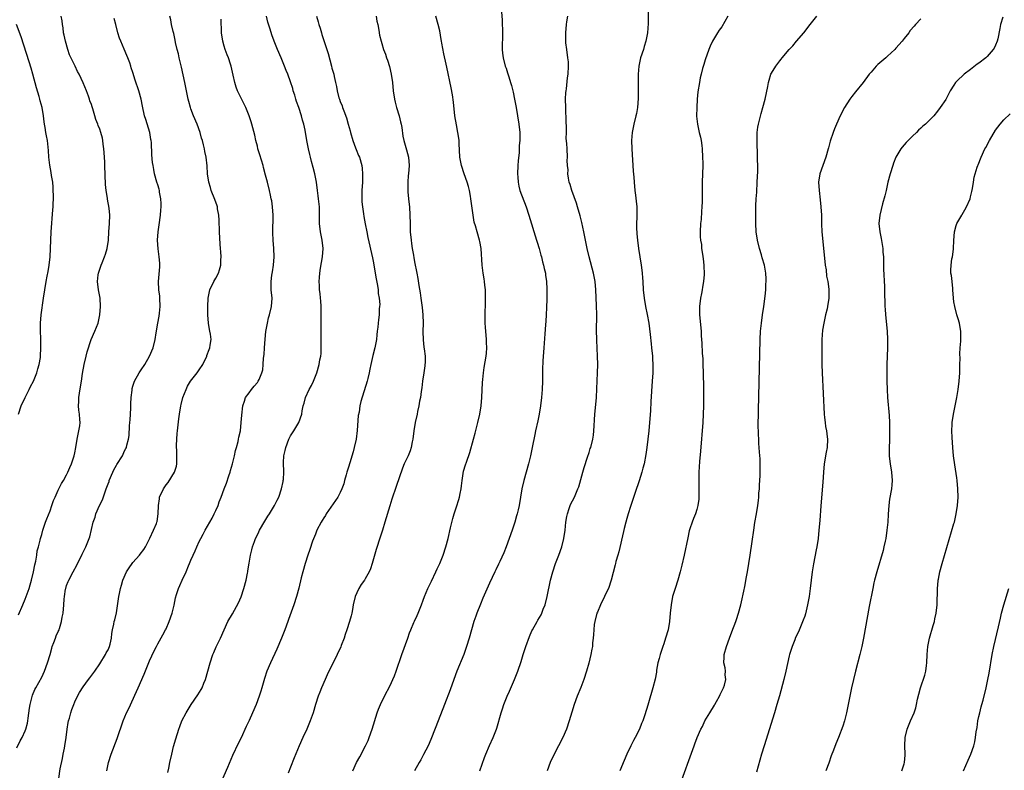
# Model space of a CAD drawing. Units: inches. Extents: x 2505131 to 2508000, y 1512000 to 1515000.
# Drawn here: x 2506714 to 2506951, y 1513723 to 1513904 of the extents above; entities that cross this region are included whole.
import ezdxf

# ---------------------------------------------------------------- set-up
doc = ezdxf.new("R2010")
doc.units = ezdxf.units.IN
doc.header["$MEASUREMENT"] = 0
doc.layers.add('LD25051512_10ft', color=93, linetype='Continuous')

msp = doc.modelspace()

# ---------------------------------------------------------------- linework, layer by layer
at = {"layer": 'LD25051512_10ft'}
for points, elevation in [([(2506829.89, 1513906.11), (2506830.04, 1513904.04), (2506830.07, 1513903), (2506830.09, 1513901.91), (2506830.12, 1513901), (2506830.06, 1513897), (2506830.14, 1513896.14), (2506830.27, 1513895), (2506830.8, 1513893), (2506831, 1513892.45), (2506831.36, 1513891.36), (2506831.64, 1513890.36), (2506832.07, 1513889), (2506832.28, 1513888.28), (2506832.68, 1513886.68), (2506833.04, 1513885), (2506833.42, 1513883), (2506833.76, 1513881), (2506834.06, 1513879), (2506834.27, 1513877), (2506834.3, 1513876.3), (2506834.29, 1513875), (2506834.17, 1513873.83), (2506834.16, 1513873), (2506834.11, 1513872.11), (2506833.9, 1513870.1), (2506833.83, 1513869), (2506833.75, 1513867), (2506833.83, 1513866.17), (2506833.87, 1513865), (2506834.03, 1513864.03), (2506834.32, 1513863), (2506835.8, 1513859), (2506836.46, 1513857), (2506838.36, 1513851), (2506838.49, 1513850.5), (2506838.98, 1513849), (2506839.4, 1513847.4), (2506839.53, 1513847), (2506839.81, 1513845.8), (2506840.04, 1513845), (2506840.19, 1513844.19), (2506840.49, 1513843), (2506840.53, 1513842.53), (2506840.76, 1513841), (2506840.82, 1513839.18), (2506840.79, 1513836.79), (2506840.75, 1513834.75), (2506840.67, 1513833), (2506840.56, 1513831.44), (2506840.53, 1513830.53), (2506840.37, 1513828.37), (2506840.09, 1513825), (2506839.85, 1513821.85), (2506839.81, 1513819.81), (2506839.81, 1513819), (2506839.79, 1513817), (2506839.67, 1513815), (2506839.5, 1513813), (2506839.27, 1513811), (2506838.96, 1513809), (2506838.62, 1513807.38), (2506838.08, 1513805), (2506837.89, 1513804.11), (2506837.3, 1513801), (2506836.88, 1513799), (2506836.37, 1513797), (2506835.24, 1513793), (2506834.77, 1513791), (2506834.43, 1513789), (2506834.13, 1513787), (2506833.92, 1513785.92), (2506833.69, 1513785), (2506833.51, 1513784.49), (2506833.11, 1513783), (2506832.45, 1513781), (2506831.75, 1513779), (2506831, 1513777.03), (2506830.42, 1513775.58), (2506829.45, 1513773.46), (2506829.19, 1513772.81), (2506828.53, 1513771.47), (2506828.28, 1513771), (2506827.62, 1513769.62), (2506827, 1513768.27), (2506826.06, 1513766.06), (2506825.41, 1513764.59), (2506824.82, 1513763.18), (2506823.97, 1513761), (2506823.73, 1513760.27), (2506823.25, 1513759), (2506822.64, 1513757), (2506822.08, 1513755), (2506821.48, 1513753), (2506820.76, 1513751), (2506819.15, 1513747), (2506818.4, 1513745), (2506817.49, 1513742.51), (2506816.17, 1513739), (2506814.57, 1513735), (2506813.03, 1513730.97), (2506812.45, 1513729.55), (2506812.19, 1513729), (2506811.1, 1513726.9), (2506810.39, 1513725.61), (2506810.02, 1513725), (2506808.92, 1513723)], 8250), ([(2506865.29, 1513907), (2506865.27, 1513903.27), (2506865.11, 1513901), (2506864.71, 1513899), (2506864.27, 1513897.73), (2506864.09, 1513897), (2506863.44, 1513895), (2506862.99, 1513893), (2506862.83, 1513891), (2506862.83, 1513888.83), (2506862.87, 1513887), (2506862.86, 1513885.14), (2506862.69, 1513883), (2506862.43, 1513881.57), (2506862.31, 1513881), (2506861.79, 1513879), (2506861.37, 1513877), (2506861.23, 1513875), (2506861.3, 1513873), (2506861.65, 1513867.65), (2506861.78, 1513866.22), (2506861.87, 1513865), (2506862.05, 1513863), (2506862.17, 1513861.83), (2506862.36, 1513860.36), (2506862.48, 1513859), (2506862.51, 1513857.49), (2506862.54, 1513857), (2506862.53, 1513856.53), (2506862.45, 1513855), (2506862.46, 1513853.54), (2506862.48, 1513853), (2506862.54, 1513852.54), (2506862.68, 1513851), (2506862.96, 1513849), (2506863.6, 1513845), (2506863.72, 1513843.72), (2506863.83, 1513843), (2506863.87, 1513841.87), (2506863.94, 1513841), (2506864.03, 1513839), (2506864.25, 1513837), (2506864.61, 1513835), (2506865.02, 1513833.02), (2506865.38, 1513831), (2506865.73, 1513828.27), (2506865.97, 1513825.97), (2506866.09, 1513825), (2506866.28, 1513823), (2506866.33, 1513822.33), (2506866.38, 1513821), (2506866.36, 1513819), (2506866.25, 1513817), (2506865.91, 1513812.09), (2506865.79, 1513809.79), (2506865.61, 1513807), (2506865.42, 1513805), (2506865.18, 1513803), (2506864.93, 1513801), (2506864.69, 1513799.31), (2506864.25, 1513797), (2506863.96, 1513795.96), (2506863.71, 1513795), (2506863.06, 1513792.94), (2506862.12, 1513790.12), (2506861.57, 1513788.43), (2506861, 1513786.78), (2506860.43, 1513785), (2506860.13, 1513783.87), (2506859.86, 1513783), (2506859.47, 1513781.47), (2506859.31, 1513780.69), (2506858.16, 1513775.84), (2506857.9, 1513775), (2506857.45, 1513773.45), (2506857.34, 1513773), (2506857.29, 1513772.71), (2506856.35, 1513769), (2506855.65, 1513767), (2506855, 1513765.59), (2506854.75, 1513765), (2506853.77, 1513763), (2506853, 1513761.25), (2506852.91, 1513761), (2506852.4, 1513759), (2506852.27, 1513758.27), (2506852.13, 1513757), (2506852.1, 1513755.9), (2506851.97, 1513755), (2506851.85, 1513753.85), (2506851.79, 1513753), (2506851.66, 1513752.34), (2506851.46, 1513751), (2506850.96, 1513748.96), (2506850.37, 1513747), (2506849.72, 1513745), (2506849, 1513743.05), (2506848.16, 1513741), (2506847.43, 1513739), (2506846.85, 1513737.15), (2506846.2, 1513735), (2506845.55, 1513733), (2506844.71, 1513731), (2506843.66, 1513729), (2506842.55, 1513727), (2506841.61, 1513725), (2506840.89, 1513723)], 8230), ([(2506713.4, 1513809), (2506714.07, 1513811), (2506714.99, 1513813), (2506716, 1513815), (2506716.3, 1513815.7), (2506716.99, 1513817), (2506717.84, 1513819), (2506718.07, 1513819.93), (2506718.42, 1513821), (2506718.67, 1513822.67), (2506718.7, 1513823), (2506718.79, 1513825), (2506718.75, 1513827.25), (2506718.67, 1513829), (2506718.68, 1513830.68), (2506718.7, 1513831), (2506718.9, 1513833), (2506719.44, 1513837), (2506719.73, 1513839), (2506720.06, 1513841), (2506720.3, 1513842.3), (2506720.53, 1513843.47), (2506720.81, 1513845), (2506721.07, 1513847), (2506721.14, 1513849), (2506721.16, 1513851), (2506721.27, 1513853), (2506721.72, 1513858.28), (2506721.76, 1513859), (2506721.77, 1513859.77), (2506721.83, 1513861), (2506721.78, 1513863.78), (2506721.66, 1513865), (2506721.37, 1513866.63), (2506721.3, 1513867.3), (2506720.92, 1513869.08), (2506720.68, 1513871), (2506720.6, 1513872.6), (2506720.38, 1513875), (2506720.13, 1513876.13), (2506720.02, 1513877), (2506719.84, 1513878.16), (2506719.65, 1513879), (2506719.56, 1513879.56), (2506719.42, 1513881), (2506719.11, 1513883), (2506718.64, 1513884.64), (2506718.56, 1513885), (2506718.39, 1513885.61), (2506717.72, 1513887.72), (2506716.86, 1513891), (2506716.45, 1513892.45), (2506715.99, 1513893.99), (2506714.01, 1513900.01), (2506712.95, 1513903)], 8340), ([(2506713, 1513728.5), (2506713.8, 1513730.2), (2506714.26, 1513731), (2506715, 1513732.59), (2506715.17, 1513733), (2506715.55, 1513734.45), (2506715.65, 1513735), (2506715.71, 1513735.71), (2506716.06, 1513738.06), (2506716.22, 1513739), (2506716.81, 1513741.19), (2506717.38, 1513742.62), (2506717.57, 1513743), (2506719, 1513745.6), (2506719.66, 1513747), (2506720.39, 1513749), (2506721, 1513751.05), (2506721.42, 1513752.58), (2506721.55, 1513753), (2506721.93, 1513753.93), (2506722.31, 1513755), (2506722.47, 1513755.53), (2506723, 1513756.59), (2506723.18, 1513757), (2506723.28, 1513757.28), (2506723.81, 1513759), (2506723.95, 1513760.05), (2506724.15, 1513761), (2506724.31, 1513763), (2506724.4, 1513764.4), (2506724.47, 1513765), (2506724.76, 1513766.76), (2506724.81, 1513767), (2506725, 1513767.68), (2506725.37, 1513768.63), (2506725.53, 1513769), (2506726.6, 1513771), (2506727.45, 1513772.55), (2506728.79, 1513775.21), (2506729.64, 1513777), (2506730.42, 1513779), (2506730.57, 1513779.43), (2506731.41, 1513783), (2506731.86, 1513784.14), (2506732.09, 1513785), (2506732.96, 1513787), (2506733.64, 1513788.36), (2506734.31, 1513790.31), (2506734.58, 1513791), (2506735, 1513792.21), (2506735.24, 1513792.76), (2506735.29, 1513793), (2506736.14, 1513795), (2506736.4, 1513795.59), (2506737, 1513796.68), (2506737.14, 1513796.86), (2506738.48, 1513799), (2506738.62, 1513799.38), (2506739, 1513800.18), (2506739.3, 1513800.7), (2506739.42, 1513801), (2506739.51, 1513801.51), (2506739.91, 1513803), (2506740.1, 1513803.9), (2506740.18, 1513806.18), (2506740.29, 1513807), (2506740.35, 1513807.65), (2506740.47, 1513810.47), (2506740.48, 1513811), (2506740.46, 1513811.54), (2506740.56, 1513813), (2506740.78, 1513814.78), (2506740.78, 1513815), (2506740.81, 1513815.19), (2506741, 1513815.78), (2506741.27, 1513816.73), (2506741.39, 1513817), (2506742.51, 1513819), (2506743, 1513819.71), (2506743.84, 1513821), (2506745.03, 1513823), (2506745.88, 1513825), (2506746.37, 1513827), (2506746.61, 1513828.61), (2506747.02, 1513831), (2506747.33, 1513832.67), (2506747.38, 1513833.38), (2506747.55, 1513835), (2506747.48, 1513837), (2506747.45, 1513837.45), (2506747.25, 1513839), (2506747.16, 1513841), (2506747.45, 1513844.55), (2506747.47, 1513845), (2506747.46, 1513845.46), (2506747.35, 1513847), (2506747.06, 1513848.94), (2506746.92, 1513851), (2506747.07, 1513853), (2506747.33, 1513854.67), (2506747.65, 1513857), (2506747.74, 1513858.26), (2506747.82, 1513859), (2506747.82, 1513859.81), (2506747.74, 1513861), (2506747.43, 1513862.57), (2506747.37, 1513863), (2506747.29, 1513863.29), (2506747, 1513864.32), (2506746.78, 1513865), (2506746.23, 1513867), (2506746.02, 1513868.02), (2506745.85, 1513869), (2506745.74, 1513869.75), (2506745.57, 1513871.57), (2506745.45, 1513874.55), (2506745.39, 1513875), (2506745.31, 1513875.31), (2506745.04, 1513877), (2506744.09, 1513880.09), (2506743.79, 1513881), (2506743.28, 1513883.28), (2506742.97, 1513885), (2506742.39, 1513887), (2506741.55, 1513889.55), (2506741, 1513891.44), (2506740.59, 1513892.59), (2506740.48, 1513893), (2506740.23, 1513893.77), (2506739.77, 1513895), (2506739.52, 1513895.52), (2506738.91, 1513897.09), (2506738.05, 1513899), (2506737.74, 1513899.74), (2506737.37, 1513901), (2506736.85, 1513903), (2506736.44, 1513904.44)], 8320), ([(2506713.38, 1513760.62), (2506714.41, 1513763), (2506715, 1513764.39), (2506715.24, 1513765), (2506715.96, 1513767), (2506716.18, 1513767.82), (2506716.53, 1513769), (2506717, 1513770.96), (2506717.32, 1513772.68), (2506717.55, 1513773.55), (2506717.79, 1513775), (2506717.94, 1513776.06), (2506718.21, 1513777), (2506718.63, 1513778.63), (2506718.7, 1513779), (2506719, 1513779.96), (2506719.28, 1513781), (2506719.95, 1513783), (2506720.23, 1513783.77), (2506721, 1513785.73), (2506721.45, 1513787), (2506721.84, 1513788.16), (2506722.21, 1513789), (2506723, 1513790.71), (2506723.74, 1513792.26), (2506724.23, 1513793), (2506725, 1513794.36), (2506725.33, 1513795), (2506725.81, 1513796.19), (2506726.18, 1513797), (2506726.86, 1513799), (2506727, 1513799.66), (2506727.25, 1513801), (2506727.56, 1513803), (2506727.78, 1513804.22), (2506727.98, 1513805), (2506728.17, 1513806.17), (2506728.27, 1513807), (2506728.23, 1513807.77), (2506728.13, 1513809), (2506727.98, 1513809.98), (2506727.89, 1513811), (2506727.95, 1513812.05), (2506727.95, 1513813), (2506728.09, 1513814.09), (2506728.38, 1513815.62), (2506728.56, 1513817), (2506728.83, 1513818.83), (2506729.25, 1513821), (2506729.73, 1513823), (2506729.96, 1513824.04), (2506730.95, 1513827.05), (2506731.83, 1513829), (2506732.58, 1513831), (2506733.01, 1513832.99), (2506733.17, 1513835), (2506733.06, 1513837), (2506732.67, 1513839), (2506732.42, 1513841), (2506732.61, 1513842.61), (2506732.68, 1513843), (2506733.29, 1513844.71), (2506733.35, 1513845), (2506733.56, 1513845.56), (2506734.15, 1513847), (2506734.38, 1513847.62), (2506734.79, 1513849), (2506735.08, 1513851), (2506735.17, 1513853), (2506735.31, 1513855), (2506735.41, 1513857), (2506735.28, 1513858.72), (2506734.89, 1513860.89), (2506734.87, 1513861.13), (2506734.55, 1513863), (2506734.39, 1513864.39), (2506734.24, 1513869), (2506734.19, 1513869.81), (2506734.09, 1513872.1), (2506734.02, 1513873), (2506733.86, 1513874.14), (2506733.78, 1513875), (2506733.63, 1513875.63), (2506733.27, 1513877), (2506733, 1513877.73), (2506732.62, 1513878.62), (2506732.52, 1513879), (2506732.07, 1513880.07), (2506731.84, 1513881), (2506731.36, 1513882.64), (2506731.17, 1513883.16), (2506731, 1513883.68), (2506730.64, 1513884.64), (2506730.55, 1513885), (2506730.27, 1513885.73), (2506729.78, 1513887), (2506729, 1513888.91), (2506728.01, 1513891), (2506727.67, 1513891.67), (2506727.09, 1513893), (2506725.74, 1513895.74), (2506725.31, 1513897), (2506724.71, 1513899), (2506724.42, 1513900.42), (2506724.29, 1513901), (2506724.18, 1513902.18), (2506724.02, 1513903), (2506723.92, 1513903.92), (2506723.69, 1513905)], 8330), ([(2506723.1, 1513721.1), (2506723.49, 1513723.49), (2506723.98, 1513725.98), (2506724.21, 1513727), (2506724.48, 1513728.48), (2506724.59, 1513729), (2506724.89, 1513731), (2506725.15, 1513733), (2506725.4, 1513734.6), (2506725.49, 1513735), (2506725.68, 1513735.68), (2506725.99, 1513737), (2506726.23, 1513737.77), (2506726.71, 1513739), (2506727, 1513739.65), (2506727.66, 1513741), (2506728.13, 1513741.87), (2506729, 1513743.24), (2506730.31, 1513745), (2506730.59, 1513745.41), (2506731.79, 1513747), (2506733, 1513748.76), (2506734.38, 1513751), (2506734.57, 1513751.43), (2506735, 1513752.2), (2506735.35, 1513753), (2506735.51, 1513753.51), (2506735.84, 1513755), (2506735.88, 1513756.12), (2506736.09, 1513757), (2506736.39, 1513758.39), (2506736.49, 1513759), (2506736.63, 1513759.37), (2506737, 1513761.06), (2506737.55, 1513764.45), (2506737.63, 1513765), (2506737.78, 1513765.78), (2506738.03, 1513767), (2506738.26, 1513767.74), (2506738.59, 1513769), (2506739.47, 1513771), (2506740.07, 1513771.93), (2506740.79, 1513773), (2506741, 1513773.27), (2506742.55, 1513775), (2506742.74, 1513775.26), (2506743.61, 1513776.39), (2506744.01, 1513777), (2506745.08, 1513779.08), (2506745.96, 1513781), (2506746.68, 1513782.68), (2506746.8, 1513783), (2506746.84, 1513783.16), (2506747.12, 1513785), (2506747.13, 1513787), (2506747.39, 1513788.61), (2506747.44, 1513789), (2506748.35, 1513791), (2506749, 1513791.98), (2506749.47, 1513792.53), (2506751.01, 1513795), (2506751.49, 1513796.51), (2506751.61, 1513797), (2506751.59, 1513797.59), (2506751.62, 1513799), (2506751.56, 1513800.44), (2506751.5, 1513801), (2506751.49, 1513801.49), (2506751.55, 1513803), (2506751.68, 1513804.32), (2506751.73, 1513805), (2506752.07, 1513807.93), (2506752.22, 1513809), (2506752.55, 1513811), (2506752.63, 1513811.37), (2506753.06, 1513813), (2506753.8, 1513815), (2506754.19, 1513815.81), (2506754.89, 1513817), (2506756.46, 1513819), (2506757, 1513819.74), (2506757.85, 1513821), (2506758.82, 1513823), (2506758.86, 1513823.15), (2506759.36, 1513824.64), (2506759.53, 1513825), (2506759.65, 1513825.65), (2506759.84, 1513827), (2506759.68, 1513828.32), (2506759.58, 1513829), (2506759.47, 1513829.47), (2506759.21, 1513831), (2506759.07, 1513833), (2506759.08, 1513835), (2506759.15, 1513837), (2506759.56, 1513839), (2506760.54, 1513841), (2506761, 1513841.79), (2506761.64, 1513843), (2506761.84, 1513843.84), (2506762.21, 1513845), (2506762.21, 1513846.21), (2506762.29, 1513847), (2506762.16, 1513848.16), (2506762.14, 1513849), (2506762.03, 1513850.03), (2506761.85, 1513853), (2506761.87, 1513853.87), (2506761.8, 1513855), (2506761.82, 1513855.82), (2506761.71, 1513857), (2506761.41, 1513858.59), (2506761.37, 1513859), (2506761.29, 1513859.29), (2506760.77, 1513860.77), (2506759.88, 1513863), (2506759.69, 1513863.69), (2506759.28, 1513865), (2506759.01, 1513867.01), (2506758.91, 1513868.91), (2506758.67, 1513871), (2506758.36, 1513872.36), (2506758.26, 1513873), (2506758.05, 1513873.95), (2506757.77, 1513875), (2506757.57, 1513875.57), (2506757.18, 1513877), (2506756.45, 1513879), (2506755.62, 1513881), (2506755, 1513882.68), (2506754.89, 1513883), (2506754.48, 1513884.48), (2506754.35, 1513885), (2506753.5, 1513889), (2506752.69, 1513892.69), (2506752.16, 1513895), (2506751.97, 1513895.97), (2506751.7, 1513897), (2506751.29, 1513898.71), (2506751.21, 1513899.21), (2506751, 1513900.06), (2506750.83, 1513900.83), (2506750.7, 1513901.3), (2506750.33, 1513903), (2506750.13, 1513904.13), (2506749.93, 1513905)], 8310), ([(2506734.72, 1513723), (2506735.11, 1513725), (2506735.74, 1513727), (2506737.22, 1513730.78), (2506738.63, 1513735), (2506739.47, 1513737), (2506739.98, 1513738.02), (2506741.87, 1513742.13), (2506742.24, 1513743), (2506743.7, 1513746.3), (2506745, 1513749.49), (2506746.1, 1513751.9), (2506746.65, 1513753), (2506747, 1513753.65), (2506748.23, 1513755.77), (2506748.89, 1513757), (2506749, 1513757.22), (2506749.77, 1513759), (2506750.43, 1513761), (2506750.91, 1513762.91), (2506751.26, 1513764.74), (2506751.52, 1513765.52), (2506751.96, 1513767), (2506752.29, 1513767.71), (2506752.85, 1513769), (2506753.81, 1513771), (2506754.39, 1513772.39), (2506754.67, 1513773), (2506755, 1513773.81), (2506755.52, 1513775), (2506755.99, 1513776.01), (2506756.41, 1513777), (2506757, 1513778.26), (2506757.36, 1513779), (2506757.94, 1513780.06), (2506758.43, 1513781), (2506759.54, 1513783), (2506760.07, 1513783.93), (2506760.62, 1513785), (2506761, 1513785.79), (2506761.53, 1513787), (2506761.83, 1513787.83), (2506762.28, 1513789), (2506763.01, 1513791), (2506763.59, 1513792.41), (2506764.15, 1513794.15), (2506764.46, 1513795), (2506764.56, 1513795.44), (2506765.01, 1513797.01), (2506765.48, 1513799), (2506765.71, 1513800.29), (2506765.97, 1513801), (2506766.39, 1513802.39), (2506766.48, 1513803), (2506766.5, 1513803.5), (2506766.91, 1513805), (2506767.13, 1513807), (2506767.26, 1513808.74), (2506767.53, 1513811), (2506767.87, 1513812.13), (2506768.17, 1513813), (2506769, 1513814.15), (2506769.59, 1513815), (2506770.22, 1513815.78), (2506771, 1513816.66), (2506771.24, 1513817), (2506771.41, 1513817.41), (2506772.12, 1513819), (2506772.3, 1513819.7), (2506772.44, 1513821), (2506772.51, 1513822.51), (2506772.62, 1513823.38), (2506772.71, 1513825), (2506772.88, 1513827.12), (2506773.07, 1513828.93), (2506773.44, 1513831), (2506773.73, 1513832.27), (2506773.95, 1513833), (2506774.43, 1513835), (2506774.54, 1513837), (2506774.35, 1513839), (2506774.31, 1513841), (2506774.53, 1513842.53), (2506774.68, 1513843.32), (2506774.93, 1513845), (2506775.03, 1513847), (2506774.97, 1513849), (2506774.85, 1513851), (2506774.76, 1513852.76), (2506774.79, 1513857), (2506774.67, 1513859), (2506774.47, 1513860.47), (2506774.37, 1513861), (2506774.17, 1513861.83), (2506773.93, 1513863), (2506773.43, 1513865), (2506773, 1513866.66), (2506772.49, 1513868.49), (2506772.37, 1513869), (2506771.61, 1513871.61), (2506771.16, 1513873), (2506771, 1513873.68), (2506770.63, 1513875), (2506770.36, 1513876.36), (2506769.68, 1513879), (2506769.51, 1513879.51), (2506769.05, 1513881), (2506768.25, 1513883), (2506767, 1513885.41), (2506766.24, 1513887), (2506765.92, 1513887.92), (2506765.59, 1513889), (2506765.21, 1513890.79), (2506764.7, 1513893), (2506764.56, 1513893.44), (2506764.02, 1513895), (2506763.72, 1513895.72), (2506763.25, 1513897), (2506763, 1513897.8), (2506762.66, 1513899), (2506762.39, 1513901), (2506762.35, 1513902.35), (2506762.31, 1513903), (2506762.29, 1513904.29)], 8300), ([(2506749.39, 1513722.61), (2506749.64, 1513723.64), (2506749.91, 1513725), (2506750.36, 1513727), (2506750.82, 1513728.82), (2506751.32, 1513730.68), (2506752.05, 1513733), (2506752.31, 1513733.69), (2506752.82, 1513735), (2506753.82, 1513737), (2506755.05, 1513739), (2506756.66, 1513741.34), (2506757.43, 1513742.57), (2506757.66, 1513743), (2506758.12, 1513744.12), (2506758.5, 1513745), (2506759.07, 1513747), (2506759.6, 1513749), (2506760.27, 1513751), (2506760.47, 1513751.53), (2506761.09, 1513752.91), (2506762.1, 1513755), (2506763, 1513757), (2506763.92, 1513759), (2506765, 1513760.87), (2506766.46, 1513763.54), (2506767.07, 1513764.93), (2506767.78, 1513767), (2506768.3, 1513769), (2506768.65, 1513770.65), (2506768.71, 1513771), (2506768.74, 1513771.26), (2506769.04, 1513773.04), (2506769.35, 1513775), (2506769.68, 1513776.32), (2506769.85, 1513777), (2506770.31, 1513778.31), (2506770.58, 1513779), (2506771, 1513779.92), (2506771.37, 1513780.63), (2506771.53, 1513781), (2506772.79, 1513783.2), (2506773.57, 1513784.43), (2506773.96, 1513785), (2506775.16, 1513787), (2506775.75, 1513788.25), (2506776.15, 1513789), (2506776.86, 1513791), (2506777.21, 1513792.79), (2506777.26, 1513793), (2506777.29, 1513793.29), (2506777.38, 1513795), (2506777.32, 1513797.32), (2506777.4, 1513799), (2506777.73, 1513800.27), (2506777.86, 1513801), (2506778.63, 1513803), (2506779, 1513803.82), (2506779.78, 1513805), (2506781, 1513807.04), (2506781.7, 1513809), (2506781.8, 1513809.8), (2506782.07, 1513811), (2506782.29, 1513811.71), (2506782.59, 1513813), (2506783.49, 1513815), (2506784.04, 1513815.96), (2506784.53, 1513817), (2506785.36, 1513819), (2506785.94, 1513821), (2506786.1, 1513822.1), (2506786.28, 1513823), (2506786.37, 1513823.63), (2506786.41, 1513825), (2506786.38, 1513826.38), (2506786.42, 1513827), (2506786.38, 1513828.38), (2506786.39, 1513831.61), (2506786.42, 1513833), (2506786.42, 1513834.42), (2506786.37, 1513835), (2506786.32, 1513836.32), (2506786.21, 1513837), (2506786.16, 1513838.16), (2506786.02, 1513839), (2506785.96, 1513840.04), (2506785.94, 1513841), (2506785.98, 1513841.98), (2506786.07, 1513843), (2506786.22, 1513844.22), (2506786.69, 1513847), (2506786.86, 1513849), (2506786.66, 1513851), (2506786.23, 1513853), (2506785.99, 1513855), (2506786, 1513856), (2506785.98, 1513859), (2506785.79, 1513861), (2506785.7, 1513861.7), (2506785.53, 1513863), (2506785.24, 1513865), (2506784.84, 1513867), (2506784.49, 1513868.49), (2506784.07, 1513869.93), (2506783.81, 1513871), (2506783.67, 1513871.67), (2506783.33, 1513873), (2506782.91, 1513875), (2506782.5, 1513877.5), (2506782.23, 1513879), (2506781.92, 1513879.92), (2506781.67, 1513881), (2506781, 1513883), (2506780.44, 1513884.44), (2506780.3, 1513885), (2506780.01, 1513885.99), (2506779.68, 1513887), (2506779.54, 1513887.54), (2506779, 1513889.21), (2506778.33, 1513891), (2506777.94, 1513891.94), (2506777.54, 1513893), (2506777.38, 1513893.38), (2506776.73, 1513895), (2506775.88, 1513897), (2506775.06, 1513899), (2506774.5, 1513900.5), (2506774.09, 1513901.91), (2506773.56, 1513903.56), (2506773.18, 1513905)], 8290), ([(2506785.25, 1513905), (2506785.67, 1513903.67), (2506785.84, 1513903), (2506786.13, 1513902.13), (2506786.44, 1513901), (2506786.58, 1513900.58), (2506787, 1513899.14), (2506788.05, 1513896.05), (2506788.87, 1513893), (2506789, 1513892.48), (2506789.43, 1513891), (2506789.53, 1513890.47), (2506789.87, 1513889), (2506790.1, 1513888.1), (2506790.25, 1513887), (2506790.69, 1513885.31), (2506790.79, 1513885), (2506791, 1513884.46), (2506791.43, 1513883.43), (2506791.56, 1513883), (2506791.82, 1513882.18), (2506792.49, 1513880.49), (2506792.89, 1513879), (2506793.36, 1513877.36), (2506793.44, 1513877), (2506794.06, 1513875), (2506794.71, 1513873.29), (2506794.85, 1513872.85), (2506795.42, 1513871.42), (2506795.61, 1513871), (2506796.2, 1513869), (2506796.29, 1513868.29), (2506796.4, 1513867), (2506796.34, 1513865.66), (2506796.33, 1513865), (2506796.2, 1513863), (2506796.21, 1513861.79), (2506796.17, 1513861), (2506796.2, 1513860.2), (2506796.34, 1513859), (2506796.62, 1513857.38), (2506796.71, 1513856.71), (2506797.04, 1513854.96), (2506797.37, 1513853), (2506797.63, 1513851.63), (2506798.74, 1513846.74), (2506799, 1513845.5), (2506799.44, 1513843), (2506799.65, 1513841.65), (2506799.95, 1513840.05), (2506800.1, 1513839), (2506800.16, 1513838.16), (2506800.38, 1513837), (2506800.52, 1513835.48), (2506800.5, 1513835), (2506800.4, 1513834.4), (2506800.36, 1513833), (2506800.24, 1513831.76), (2506800.12, 1513831), (2506800.04, 1513830.04), (2506799.93, 1513829), (2506799.83, 1513828.17), (2506799.71, 1513827), (2506799.33, 1513825), (2506798.85, 1513823.15), (2506798.36, 1513821), (2506798.14, 1513819.86), (2506797.95, 1513819), (2506797.61, 1513817.61), (2506797.48, 1513817), (2506795.94, 1513812.06), (2506795.73, 1513811), (2506795.52, 1513809.52), (2506795.34, 1513808.66), (2506795.06, 1513805.06), (2506794.8, 1513803), (2506794.36, 1513801), (2506794.08, 1513799.92), (2506793.29, 1513797.29), (2506793, 1513796.26), (2506792.59, 1513795), (2506792.41, 1513794.41), (2506792.03, 1513793), (2506791.82, 1513792.18), (2506791.41, 1513791), (2506791, 1513790.14), (2506790.41, 1513789), (2506789.85, 1513788.15), (2506787.63, 1513785), (2506787.4, 1513784.6), (2506787, 1513784.02), (2506786.62, 1513783.38), (2506786.37, 1513783), (2506785.37, 1513781), (2506785, 1513780.1), (2506784.34, 1513778.34), (2506783.65, 1513776.35), (2506783.15, 1513775), (2506782.51, 1513773), (2506781.94, 1513771), (2506781.56, 1513769.56), (2506780.97, 1513767.03), (2506780.46, 1513765), (2506779.79, 1513763), (2506778.48, 1513759.52), (2506778.32, 1513759), (2506777.61, 1513757), (2506776.83, 1513755), (2506775.69, 1513752.31), (2506774.14, 1513749), (2506773.33, 1513747), (2506772.74, 1513745.26), (2506772.08, 1513743), (2506771.81, 1513742.19), (2506771.46, 1513741), (2506770.68, 1513739), (2506769.8, 1513737), (2506769, 1513735.12), (2506768.34, 1513733.66), (2506767.07, 1513730.93), (2506766.4, 1513729.6), (2506765, 1513726.64), (2506763.77, 1513723.77), (2506761.7, 1513719)], 8280), ([(2506799.63, 1513905), (2506799.8, 1513903.8), (2506800.03, 1513903), (2506800.33, 1513901.67), (2506800.47, 1513900.47), (2506800.83, 1513899), (2506801, 1513898.46), (2506801.43, 1513897), (2506801.88, 1513895.88), (2506802.17, 1513895), (2506802.41, 1513894.41), (2506802.87, 1513892.87), (2506803.27, 1513891), (2506803.56, 1513889), (2506803.79, 1513887), (2506804.09, 1513885), (2506804.25, 1513884.25), (2506804.55, 1513883), (2506805.17, 1513881), (2506805.54, 1513879.54), (2506805.69, 1513879), (2506805.83, 1513878.17), (2506806.08, 1513876.08), (2506806.29, 1513875), (2506807, 1513872.81), (2506807.49, 1513871), (2506807.63, 1513869), (2506807.44, 1513867), (2506807.38, 1513866.62), (2506807.27, 1513865), (2506807.32, 1513863.32), (2506807.3, 1513863), (2506807.31, 1513862.69), (2506807.47, 1513861), (2506807.62, 1513859.62), (2506807.66, 1513859), (2506807.78, 1513857), (2506807.82, 1513855), (2506807.89, 1513853), (2506808.06, 1513851), (2506808.19, 1513850.19), (2506808.35, 1513849), (2506808.63, 1513847.37), (2506808.76, 1513846.76), (2506809, 1513845.33), (2506809.4, 1513843.4), (2506809.44, 1513843), (2506809.71, 1513841.71), (2506809.92, 1513840.08), (2506810.26, 1513838.26), (2506810.42, 1513837), (2506810.75, 1513834.75), (2506810.94, 1513833), (2506810.98, 1513831), (2506810.93, 1513828.93), (2506810.97, 1513826.97), (2506811.17, 1513825.17), (2506811.24, 1513824.76), (2506811.45, 1513823), (2506811.44, 1513821.44), (2506811.41, 1513821), (2506811.36, 1513820.64), (2506811.16, 1513819), (2506810.87, 1513817), (2506810.66, 1513815.34), (2506810.51, 1513814.51), (2506810.32, 1513813), (2506810.13, 1513812.13), (2506809.97, 1513811), (2506809.66, 1513809.66), (2506809.54, 1513809), (2506809.09, 1513807), (2506808.77, 1513805), (2506808.52, 1513803), (2506808.37, 1513802.37), (2506808.09, 1513801), (2506807.82, 1513800.18), (2506807.35, 1513799), (2506807, 1513798.18), (2506806.44, 1513797), (2506806.02, 1513795.99), (2506804.47, 1513791.53), (2506803.46, 1513788.54), (2506802.94, 1513786.94), (2506801.78, 1513783), (2506801.17, 1513781), (2506800.62, 1513779.38), (2506799.66, 1513776.34), (2506798.73, 1513773), (2506798.28, 1513771.72), (2506797.97, 1513771), (2506797, 1513769.32), (2506796.81, 1513769), (2506796.08, 1513767.92), (2506795.5, 1513767), (2506795, 1513765.94), (2506794.6, 1513765), (2506794.14, 1513763), (2506793.91, 1513761.91), (2506793.75, 1513761), (2506793.6, 1513760.4), (2506793.22, 1513759), (2506792.58, 1513757), (2506792.17, 1513755.83), (2506791.9, 1513755), (2506791.23, 1513753.23), (2506791.1, 1513752.9), (2506790.26, 1513751), (2506789.29, 1513749), (2506788.27, 1513747), (2506787.88, 1513746.12), (2506787.32, 1513745), (2506786.47, 1513743), (2506786.08, 1513741.92), (2506785.7, 1513741), (2506785.04, 1513739), (2506784.47, 1513737), (2506783.77, 1513735), (2506782.91, 1513733), (2506781.99, 1513731), (2506781.11, 1513729), (2506779.9, 1513726.1), (2506779, 1513723.9), (2506778.43, 1513722.43)], 8270), ([(2506794.01, 1513723), (2506794.95, 1513725), (2506795.68, 1513726.32), (2506797.08, 1513729), (2506797.69, 1513730.31), (2506797.97, 1513731), (2506798.69, 1513733), (2506799.92, 1513737), (2506800.18, 1513737.82), (2506800.67, 1513739), (2506801.64, 1513741), (2506803, 1513743.57), (2506803.68, 1513745), (2506804.07, 1513745.93), (2506804.47, 1513747), (2506805.83, 1513751), (2506807.3, 1513755), (2506807.72, 1513756.28), (2506808, 1513757), (2506808.76, 1513758.76), (2506808.89, 1513759.11), (2506809.52, 1513760.48), (2506809.78, 1513761), (2506810.57, 1513763), (2506811, 1513764.14), (2506811.3, 1513765), (2506812.15, 1513767), (2506813, 1513768.7), (2506814.07, 1513771), (2506814.33, 1513771.67), (2506814.99, 1513773), (2506815.79, 1513775), (2506816.47, 1513777), (2506817, 1513778.99), (2506817.62, 1513781.61), (2506818.12, 1513783.88), (2506818.45, 1513785), (2506819, 1513786.7), (2506819.59, 1513788.41), (2506819.76, 1513789), (2506819.89, 1513789.89), (2506820.12, 1513791), (2506820.24, 1513791.76), (2506820.36, 1513793), (2506820.75, 1513795.25), (2506821.2, 1513796.8), (2506821.42, 1513797.42), (2506822.22, 1513799.78), (2506823.11, 1513803), (2506823.53, 1513804.47), (2506824.19, 1513807), (2506824.65, 1513809), (2506824.98, 1513811), (2506825.15, 1513813), (2506825.33, 1513816.67), (2506825.41, 1513817.41), (2506825.55, 1513819), (2506825.74, 1513820.26), (2506826.21, 1513823), (2506826.29, 1513823.71), (2506826.36, 1513825), (2506826.3, 1513826.3), (2506826.29, 1513827), (2506826.02, 1513830.02), (2506825.97, 1513831), (2506825.97, 1513832.03), (2506825.94, 1513833), (2506826, 1513836), (2506826.04, 1513837), (2506826.05, 1513838.05), (2506826.02, 1513839), (2506825.89, 1513840.11), (2506825.81, 1513841), (2506825.69, 1513841.69), (2506825.47, 1513843), (2506825.2, 1513845), (2506824.94, 1513849), (2506824.65, 1513850.65), (2506824.57, 1513851), (2506823.99, 1513853), (2506823.59, 1513854.41), (2506823.31, 1513855.31), (2506823.01, 1513857), (2506822.51, 1513861), (2506822.4, 1513861.6), (2506822.17, 1513863), (2506821.96, 1513863.96), (2506821.62, 1513865), (2506820.86, 1513867), (2506820.21, 1513869), (2506819.87, 1513871), (2506819.71, 1513874.29), (2506819.65, 1513875), (2506819.56, 1513875.56), (2506819.36, 1513877), (2506819, 1513878.78), (2506818.63, 1513881), (2506818.27, 1513884.27), (2506818.03, 1513886.03), (2506817.71, 1513887.71), (2506816.69, 1513892.69), (2506816.56, 1513893.44), (2506815.98, 1513895.98), (2506815.51, 1513898.49), (2506815.42, 1513899), (2506815.37, 1513899.37), (2506815, 1513901.46), (2506814.61, 1513903), (2506814.07, 1513905)], 8260), ([(2506824.66, 1513723), (2506825.8, 1513726.2), (2506826.1, 1513727), (2506826.95, 1513729.05), (2506827.87, 1513731), (2506828.69, 1513733), (2506828.77, 1513733.23), (2506829.79, 1513737), (2506830.09, 1513737.91), (2506830.48, 1513739), (2506831.27, 1513741), (2506831.78, 1513742.22), (2506832.98, 1513744.98), (2506833.83, 1513747), (2506834.65, 1513749.35), (2506835.14, 1513751), (2506835.77, 1513753), (2506836.62, 1513755.38), (2506837.22, 1513756.78), (2506837.34, 1513757), (2506838.46, 1513759), (2506838.67, 1513759.33), (2506839.41, 1513760.59), (2506839.6, 1513761), (2506839.94, 1513761.94), (2506840.39, 1513763), (2506840.9, 1513765), (2506841.73, 1513769), (2506842.26, 1513771), (2506842.93, 1513773), (2506843.68, 1513775), (2506844.4, 1513777), (2506844.95, 1513779), (2506845.22, 1513781), (2506845.4, 1513783), (2506845.65, 1513784.35), (2506845.78, 1513785), (2506846.23, 1513786.23), (2506846.48, 1513787), (2506846.63, 1513787.37), (2506847, 1513788.13), (2506847.46, 1513789), (2506847.77, 1513789.77), (2506848.32, 1513791), (2506848.51, 1513791.49), (2506849.46, 1513795), (2506849.81, 1513796.19), (2506850.66, 1513798.66), (2506851, 1513799.78), (2506851.3, 1513800.7), (2506851.43, 1513801), (2506851.94, 1513803), (2506852.08, 1513803.92), (2506852.17, 1513805), (2506852.2, 1513806.2), (2506852.33, 1513807.67), (2506852.41, 1513809), (2506852.66, 1513811.34), (2506852.8, 1513813), (2506852.9, 1513815.1), (2506853.04, 1513819), (2506853.08, 1513821), (2506853.02, 1513823), (2506852.84, 1513826.84), (2506852.85, 1513827.15), (2506852.81, 1513829), (2506852.85, 1513833), (2506852.8, 1513835.2), (2506852.64, 1513839), (2506852.44, 1513841), (2506852.22, 1513842.22), (2506852.05, 1513843), (2506851, 1513847), (2506850.54, 1513849), (2506849.73, 1513853), (2506849.24, 1513855.24), (2506848.85, 1513856.85), (2506848.22, 1513859), (2506847.93, 1513859.93), (2506846.85, 1513863), (2506846.44, 1513864.44), (2506846.24, 1513865), (2506846.03, 1513865.97), (2506845.89, 1513867), (2506845.93, 1513867.93), (2506845.81, 1513869), (2506845.75, 1513870.25), (2506845.81, 1513871), (2506845.69, 1513873), (2506845.67, 1513874.33), (2506845.51, 1513875.51), (2506845.54, 1513877), (2506845.56, 1513878.45), (2506845.48, 1513879.48), (2506845.37, 1513883), (2506845.34, 1513885), (2506845.41, 1513886.59), (2506845.44, 1513887), (2506845.52, 1513887.52), (2506845.82, 1513890.18), (2506845.96, 1513891), (2506846.08, 1513893), (2506846.02, 1513893.98), (2506845.92, 1513895), (2506845.63, 1513897), (2506845.43, 1513898.57), (2506845.41, 1513899), (2506845.43, 1513899.43), (2506845.41, 1513901), (2506845.58, 1513903), (2506845.65, 1513903.65), (2506845.87, 1513905)], 8240), ([(2506884.45, 1513905), (2506883.73, 1513903.73), (2506883, 1513902.49), (2506882.38, 1513901.62), (2506881.98, 1513901), (2506880.8, 1513899), (2506880.22, 1513897.78), (2506879.9, 1513897), (2506879, 1513894.49), (2506878.64, 1513893.36), (2506878.39, 1513892.39), (2506878.01, 1513891), (2506877.83, 1513890.17), (2506877.61, 1513889), (2506877.26, 1513886.74), (2506877.09, 1513885), (2506876.95, 1513883), (2506876.93, 1513880.93), (2506877.13, 1513879), (2506877.59, 1513877), (2506877.87, 1513875.87), (2506878.03, 1513875), (2506878.16, 1513873.84), (2506878.28, 1513873), (2506878.39, 1513871), (2506878.42, 1513869.58), (2506878.41, 1513869), (2506878.26, 1513865), (2506878.24, 1513863), (2506878.26, 1513861), (2506878.25, 1513860.25), (2506878.21, 1513859), (2506878.11, 1513857.89), (2506878.01, 1513856.01), (2506877.91, 1513855), (2506877.83, 1513853), (2506877.83, 1513851.83), (2506877.9, 1513851), (2506878.08, 1513849.92), (2506878.14, 1513849), (2506878.37, 1513847.63), (2506878.5, 1513846.5), (2506878.64, 1513845), (2506878.72, 1513842.72), (2506878.6, 1513841), (2506878.33, 1513839.67), (2506878.26, 1513839), (2506878.1, 1513838.1), (2506877.87, 1513837), (2506877.63, 1513835), (2506877.64, 1513833.64), (2506877.65, 1513833), (2506878, 1513829), (2506878.06, 1513827.94), (2506878.18, 1513826.18), (2506878.29, 1513823.71), (2506878.4, 1513822.4), (2506878.47, 1513821), (2506878.55, 1513819), (2506878.6, 1513815.4), (2506878.59, 1513814.59), (2506878.62, 1513813), (2506878.62, 1513811), (2506878.55, 1513809), (2506878.42, 1513807), (2506877.87, 1513800.13), (2506877.62, 1513797.62), (2506877.46, 1513795), (2506877.44, 1513793), (2506877.48, 1513791), (2506877.46, 1513789.46), (2506877.47, 1513789), (2506877.46, 1513788.54), (2506877.26, 1513787), (2506877, 1513786.03), (2506876.68, 1513785), (2506876.18, 1513783.82), (2506875.87, 1513783), (2506875.33, 1513781.33), (2506875.15, 1513780.85), (2506874.78, 1513779.22), (2506873.93, 1513775), (2506873.4, 1513772.6), (2506873, 1513771), (2506872.41, 1513769), (2506871.76, 1513767), (2506871.16, 1513765), (2506870.76, 1513763), (2506870.57, 1513761), (2506870.43, 1513759), (2506870.08, 1513757), (2506869.47, 1513755), (2506869, 1513753.61), (2506868.77, 1513753), (2506868.11, 1513751), (2506867.91, 1513750.09), (2506867.61, 1513749), (2506867.3, 1513747.3), (2506867.25, 1513746.75), (2506866.93, 1513745.07), (2506866.41, 1513743), (2506865.36, 1513739.36), (2506865.18, 1513738.82), (2506864.48, 1513736.48), (2506863.95, 1513735), (2506863.62, 1513734.38), (2506863.15, 1513733), (2506862.12, 1513731), (2506861.69, 1513730.31), (2506861.04, 1513729), (2506860.09, 1513727), (2506859.47, 1513725.47), (2506858.39, 1513723)], 8220), ([(2506872.69, 1513719), (2506876.34, 1513729), (2506876.53, 1513729.47), (2506877.1, 1513731), (2506877.96, 1513733), (2506878.33, 1513733.67), (2506878.95, 1513735), (2506880.11, 1513737), (2506881.21, 1513738.79), (2506881.32, 1513739), (2506881.74, 1513739.74), (2506882.48, 1513741), (2506882.64, 1513741.36), (2506883.45, 1513743), (2506883.63, 1513743.63), (2506883.96, 1513745), (2506883.86, 1513746.14), (2506883.87, 1513747), (2506883.79, 1513747.79), (2506883.54, 1513749), (2506883.57, 1513750.43), (2506883.61, 1513751), (2506884.14, 1513753), (2506884.88, 1513755), (2506885.47, 1513756.53), (2506886.38, 1513759), (2506886.54, 1513759.46), (2506887.05, 1513761.05), (2506887.57, 1513763), (2506887.75, 1513763.75), (2506888.33, 1513766.33), (2506888.54, 1513767.46), (2506889, 1513769.77), (2506889.22, 1513771), (2506889.56, 1513773), (2506889.86, 1513775), (2506890.3, 1513778.3), (2506890.7, 1513781), (2506891, 1513782.87), (2506891.38, 1513785), (2506891.7, 1513787), (2506891.85, 1513788.15), (2506891.94, 1513789), (2506891.98, 1513789.98), (2506892.07, 1513791), (2506892.13, 1513791.87), (2506892.24, 1513794.24), (2506892.25, 1513795), (2506892.23, 1513795.77), (2506892.27, 1513797), (2506892.24, 1513798.24), (2506892.14, 1513799.86), (2506892.05, 1513801), (2506891.95, 1513801.95), (2506891.91, 1513803), (2506891.89, 1513804.11), (2506891.83, 1513805), (2506891.81, 1513805.81), (2506891.88, 1513809.88), (2506892.29, 1513827), (2506892.37, 1513829), (2506892.55, 1513831), (2506892.81, 1513833), (2506893.12, 1513835), (2506893.46, 1513837.46), (2506893.61, 1513839), (2506893.65, 1513840.35), (2506893.7, 1513841), (2506893.68, 1513841.69), (2506893.62, 1513843), (2506893.28, 1513845), (2506892.74, 1513846.74), (2506892.55, 1513847.45), (2506892.07, 1513849), (2506891.62, 1513851), (2506891.33, 1513853), (2506891.2, 1513855), (2506891.2, 1513857), (2506891.24, 1513859.24), (2506891.32, 1513861), (2506891.43, 1513862.57), (2506891.56, 1513865), (2506891.67, 1513867.67), (2506891.67, 1513869), (2506891.63, 1513870.37), (2506891.63, 1513871.63), (2506891.51, 1513874.49), (2506891.51, 1513875), (2506891.55, 1513875.55), (2506891.57, 1513877), (2506891.72, 1513878.28), (2506891.86, 1513879), (2506892.48, 1513881.52), (2506892.92, 1513883), (2506893.47, 1513885), (2506894.1, 1513888.1), (2506894.24, 1513889), (2506894.41, 1513889.59), (2506894.87, 1513891), (2506895, 1513891.25), (2506896.06, 1513893), (2506897, 1513894.28), (2506897.32, 1513894.68), (2506897.56, 1513895), (2506899.28, 1513897), (2506900.11, 1513897.89), (2506901.04, 1513898.96), (2506902.76, 1513901), (2506904.36, 1513903), (2506905, 1513903.85), (2506905.9, 1513905)], 8210), ([(2506931, 1513904.4), (2506929.75, 1513903), (2506929.37, 1513902.63), (2506928.45, 1513901.55), (2506928.08, 1513901), (2506927, 1513899.65), (2506926.5, 1513899), (2506925, 1513897.28), (2506924.74, 1513897), (2506923, 1513895.39), (2506922.53, 1513895), (2506920.64, 1513893.36), (2506920.27, 1513893), (2506919, 1513891.54), (2506918.58, 1513891), (2506917.11, 1513889), (2506915.23, 1513886.77), (2506914.35, 1513885.65), (2506913.88, 1513885), (2506912.64, 1513883), (2506911.58, 1513881), (2506910.65, 1513879), (2506910.17, 1513877.83), (2506909.86, 1513877), (2506909.14, 1513874.86), (2506908.72, 1513873.28), (2506908.67, 1513873), (2506908.1, 1513871), (2506907.34, 1513869), (2506906.62, 1513867), (2506906.33, 1513865), (2506906.46, 1513863), (2506906.76, 1513860.76), (2506906.93, 1513859), (2506907.02, 1513857), (2506907.05, 1513854.95), (2506907.14, 1513853), (2506907.36, 1513850.64), (2506907.55, 1513849), (2506907.87, 1513845.87), (2506907.97, 1513845), (2506908.15, 1513843.85), (2506908.3, 1513842.3), (2506908.56, 1513841), (2506908.81, 1513839.19), (2506908.81, 1513838.81), (2506908.84, 1513837), (2506908.52, 1513835), (2506908.39, 1513834.39), (2506908.04, 1513833), (2506907.6, 1513831), (2506907.31, 1513829.31), (2506907.12, 1513827), (2506907.11, 1513824.89), (2506907.17, 1513821), (2506907.23, 1513819), (2506907.72, 1513809), (2506907.8, 1513808.2), (2506907.9, 1513807), (2506908.03, 1513806.03), (2506908.23, 1513805), (2506908.44, 1513803.56), (2506908.5, 1513803), (2506908.39, 1513801), (2506908.15, 1513799.85), (2506907.68, 1513797), (2506907.52, 1513795), (2506907.38, 1513792.62), (2506906.89, 1513786.89), (2506906.64, 1513783.36), (2506906.43, 1513781), (2506906.22, 1513779), (2506905.92, 1513777), (2506905.75, 1513776.25), (2506905.09, 1513772.91), (2506904.8, 1513771), (2506904.35, 1513767), (2506904.07, 1513765), (2506903.69, 1513763), (2506903.17, 1513760.83), (2506903, 1513760.28), (2506902.67, 1513759.33), (2506901.47, 1513756.53), (2506900.82, 1513755.18), (2506900.61, 1513754.61), (2506899.98, 1513753), (2506899.72, 1513752.28), (2506899.37, 1513751), (2506899.28, 1513750.72), (2506898.43, 1513747), (2506897.94, 1513745), (2506896.9, 1513741.1), (2506896.3, 1513739), (2506895.7, 1513737), (2506893.2, 1513729), (2506892.61, 1513727), (2506891.35, 1513722.65)], 8200), ([(2506950.79, 1513904.79), (2506950.2, 1513903), (2506950.09, 1513902.09), (2506949.56, 1513899.56), (2506949.41, 1513899), (2506949, 1513898.05), (2506948.67, 1513897.33), (2506948.48, 1513897), (2506947, 1513895.29), (2506946.66, 1513895), (2506945, 1513893.7), (2506944.58, 1513893.42), (2506943, 1513892.16), (2506941.48, 1513891), (2506941, 1513890.54), (2506940.18, 1513889.82), (2506939.41, 1513889), (2506939, 1513888.39), (2506938.11, 1513887), (2506937, 1513884.94), (2506935.69, 1513883), (2506935, 1513882.1), (2506934.11, 1513881), (2506932.16, 1513879), (2506931.52, 1513878.48), (2506931, 1513877.99), (2506930.47, 1513877.53), (2506929.98, 1513877), (2506929, 1513876.07), (2506927.92, 1513875), (2506927.48, 1513874.52), (2506927, 1513873.96), (2506926.54, 1513873.46), (2506926.19, 1513873), (2506925, 1513871), (2506924.43, 1513869.57), (2506924.24, 1513869), (2506923.6, 1513867), (2506923.07, 1513865), (2506922.62, 1513863), (2506922.35, 1513861.65), (2506921.78, 1513859.78), (2506921.09, 1513857), (2506920.92, 1513855), (2506921.09, 1513853), (2506921.41, 1513851.41), (2506921.57, 1513850.43), (2506921.84, 1513849), (2506921.88, 1513848.12), (2506921.99, 1513847), (2506922.04, 1513846.04), (2506922, 1513845), (2506921.99, 1513844.01), (2506922.21, 1513839.79), (2506922.24, 1513839), (2506922.25, 1513838.25), (2506922.36, 1513835.64), (2506922.36, 1513835), (2506922.38, 1513834.38), (2506922.45, 1513833), (2506922.9, 1513829), (2506923, 1513827), (2506922.97, 1513825), (2506922.83, 1513821), (2506922.81, 1513819.19), (2506922.83, 1513817), (2506922.9, 1513815), (2506923.01, 1513813), (2506923.34, 1513808.66), (2506923.43, 1513807), (2506923.48, 1513805), (2506923.43, 1513803), (2506923.34, 1513800.66), (2506923.37, 1513799), (2506923.57, 1513797.57), (2506923.62, 1513797), (2506923.96, 1513795), (2506924.11, 1513793), (2506924.03, 1513791.96), (2506923.93, 1513791), (2506923.48, 1513788.52), (2506923.29, 1513787), (2506923.13, 1513784.87), (2506923.02, 1513783), (2506922.84, 1513781), (2506922.55, 1513779), (2506922.41, 1513778.41), (2506922.12, 1513777), (2506921.9, 1513776.1), (2506920.36, 1513771), (2506919.84, 1513769), (2506919.68, 1513768.32), (2506919.42, 1513767), (2506918.59, 1513762.59), (2506917.21, 1513755), (2506916.79, 1513753), (2506916.3, 1513751), (2506915.23, 1513747), (2506914.74, 1513745), (2506914.29, 1513743), (2506913.88, 1513741), (2506913.42, 1513738.58), (2506913.09, 1513737), (2506912.58, 1513735), (2506912.22, 1513733.78), (2506911.14, 1513731), (2506910.51, 1513729.49), (2506909.97, 1513727.97), (2506909.42, 1513726.58), (2506908.8, 1513724.8), (2506908.13, 1513723)], 8190), ([(2506926.44, 1513723), (2506927, 1513724.7), (2506927.08, 1513725), (2506927.21, 1513726.79), (2506927.25, 1513727), (2506927.19, 1513729), (2506927.25, 1513731), (2506927.69, 1513733), (2506928.5, 1513735), (2506929.4, 1513737), (2506929.81, 1513738.19), (2506929.99, 1513739), (2506930.24, 1513740.24), (2506930.53, 1513741.47), (2506930.96, 1513743), (2506931.97, 1513746.03), (2506932.19, 1513747), (2506932.35, 1513748.35), (2506932.46, 1513749), (2506932.56, 1513751), (2506932.73, 1513753), (2506933.14, 1513755), (2506934.01, 1513758.01), (2506934.27, 1513759), (2506934.38, 1513759.62), (2506934.74, 1513761), (2506934.98, 1513763), (2506934.99, 1513766.99), (2506935.2, 1513768.8), (2506935.21, 1513769), (2506935.24, 1513769.24), (2506935.6, 1513771), (2506936.12, 1513773), (2506939, 1513782.66), (2506939.09, 1513783), (2506939.56, 1513785), (2506939.89, 1513787), (2506940.03, 1513789), (2506939.97, 1513791), (2506939.76, 1513793), (2506939.67, 1513793.67), (2506939.2, 1513796.8), (2506938.92, 1513799), (2506938.75, 1513801), (2506938.6, 1513803.4), (2506938.52, 1513805), (2506938.58, 1513806.58), (2506938.58, 1513807), (2506938.87, 1513809), (2506939.3, 1513811), (2506939.7, 1513813), (2506940.04, 1513815), (2506940.28, 1513817), (2506940.41, 1513819), (2506940.4, 1513819.6), (2506940.45, 1513821), (2506940.46, 1513822.46), (2506940.41, 1513823.59), (2506940.47, 1513825), (2506940.62, 1513826.62), (2506940.62, 1513827.38), (2506940.67, 1513829), (2506940.44, 1513830.44), (2506940.32, 1513831), (2506940, 1513832), (2506939.7, 1513833), (2506939.17, 1513835), (2506939, 1513836.13), (2506938.91, 1513837), (2506938.75, 1513839), (2506938.7, 1513839.3), (2506938.54, 1513841), (2506938.43, 1513842.43), (2506938.28, 1513843), (2506938.25, 1513843.75), (2506938.29, 1513845), (2506938.51, 1513846.51), (2506938.64, 1513847), (2506938.85, 1513848.85), (2506938.89, 1513849), (2506938.95, 1513850.95), (2506939.11, 1513853), (2506939.51, 1513854.49), (2506939.72, 1513855), (2506940.9, 1513857), (2506941, 1513857.15), (2506941.66, 1513858.34), (2506941.99, 1513859), (2506942.87, 1513861), (2506943, 1513861.46), (2506943.3, 1513862.7), (2506943.48, 1513863.48), (2506943.71, 1513865), (2506943.85, 1513866.15), (2506944.09, 1513867), (2506944.63, 1513868.63), (2506944.72, 1513869), (2506944.8, 1513869.2), (2506945.55, 1513871), (2506946.47, 1513873), (2506946.67, 1513873.33), (2506947.53, 1513875), (2506949, 1513877.49), (2506950.12, 1513879), (2506951, 1513880.06), (2506952.55, 1513881.45)], 8180), ([(2506941.28, 1513723), (2506942.43, 1513725.57), (2506943.03, 1513726.97), (2506943.77, 1513729), (2506944.04, 1513729.96), (2506944.23, 1513731), (2506944.39, 1513732.39), (2506944.57, 1513733.43), (2506944.78, 1513735), (2506945, 1513736.1), (2506945.21, 1513737), (2506945.57, 1513738.43), (2506945.74, 1513739), (2506946.02, 1513740.02), (2506946.73, 1513743), (2506947.17, 1513745), (2506947.47, 1513746.53), (2506948.19, 1513751), (2506948.6, 1513753), (2506949.75, 1513757.75), (2506950.2, 1513759.8), (2506950.5, 1513761), (2506951.05, 1513763), (2506952.27, 1513767)], 8170)]:
    msp.add_lwpolyline(points, dxfattribs=dict(at, elevation=elevation))

doc.saveas('drawing.dxf')
